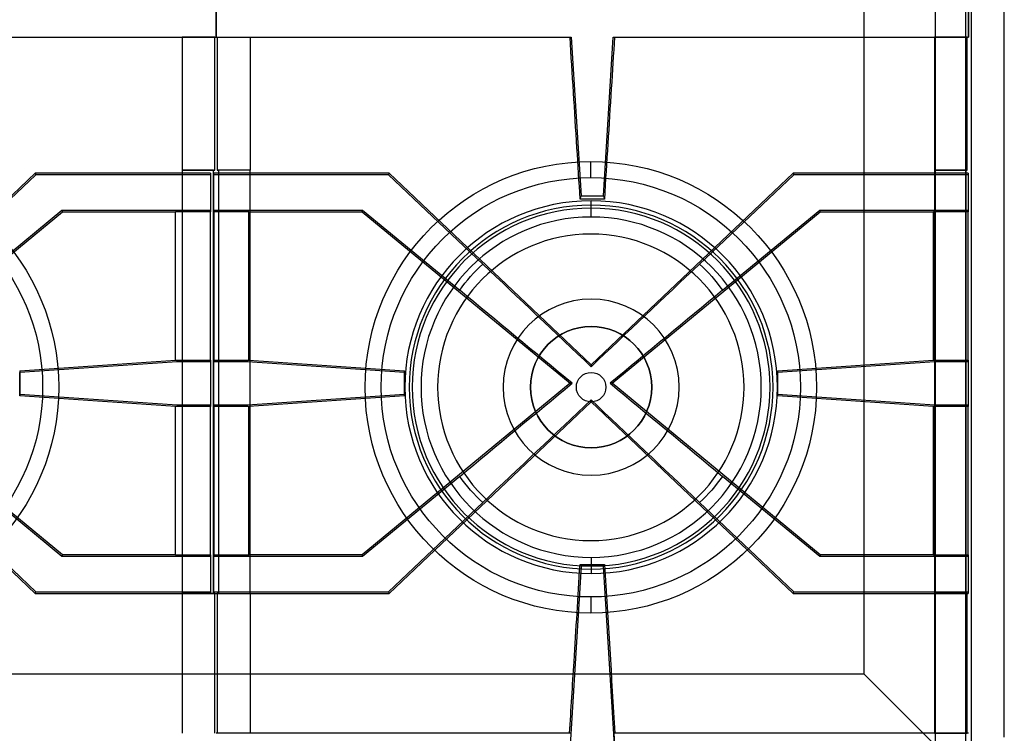
# Model space of a CAD drawing. Units: millimetres. Extents: x -612 to 604, y -75 to 661.
# Drawn here: x -358 to 9, y 64 to 329 of the extents above; entities that cross this region are included whole.
import ezdxf

# ---------------------------------------------------------------- set-up
doc = ezdxf.new("R2010")
doc.units = ezdxf.units.MM
doc.layers.add('11', color=7, linetype='Continuous', true_color=0xffffff)

msp = doc.modelspace()

# ---------------------------------------------------------------- linework, layer by layer
at = {"layer": '11', "color": 19, "linetype": 'Continuous', "lineweight": 25}
for p, q in [((-5.61, 41.6, 84.7), (-5.61, 612.8, 84.7)), ((-16.81, 59.2, 84.7), (-16.81, 595.2, 84.7)), ((-5.61, 59.7, 64.7), (-5.61, 594.7, 64.7)), ((-43.42, 85.81, 46.7), (-43.42, 568.59, 46.7)), ((-43.42, 85.81, 46.7), (-528.8, 85.81, 46.7)), ((-43.42, 85.81, 46.7), (-16.81, 59.2, 84.7))]:
    msp.add_line(p, q, dxfattribs=at)
at = {"layer": '11', "color": 8, "linetype": 'Continuous', "lineweight": 25}
for p, q in [((-3.55, 611.81, 123.3), (-3.55, 41.86, 123.3)), ((8.75, 62.36, 123.3), (8.75, 560.36, 123.3)), ((-284.58, 322.75, 117.5), (-284.58, 335.75, 117.5)), ((-284.58, 335.75, 120.5), (-284.58, 322.75, 120.5)), ((-284.58, 335.75, 117.5), (-284.58, 322.75, 117.5)), ((-284.58, 322.75, 120.5), (-284.58, 335.75, 120.5)), ((-4.58, 322.75, 117.5), (-4.58, 335.75, 117.5)), ((-4.58, 335.75, 120.5), (-4.58, 322.75, 120.5)), ((-416.74, 322.75, 120.5), (-284.58, 322.75, 120.5)), ((-416.31, 322.75, 109), (-297.23, 322.75, 109)), ((-297.23, 322.75, 109), (-297.23, 273.24, 109)), ((-285.02, 322.75, 109), (-297.23, 322.75, 109)), ((-285.02, 322.75, 109), (-284.58, 322.75, 117.5)), ((-285.02, 273.24, 109), (-285.02, 322.75, 109)), ((-284.58, 322.75, 120.5), (-284.58, 322.75, 117.5)), ((-284.58, 322.75, 117.5), (-284.13, 322.75, 109)), ((-284.58, 322.75, 120.5), (-152.41, 322.75, 120.5)), ((-284.58, 322.75, 120.5), (-284.58, 322.75, 117.5)), ((-284.13, 322.75, 109), (-284.13, 273.24, 109)), ((-284.13, 322.75, 109), (-271.93, 322.75, 109)), ((-271.93, 322.75, 109), (-152.85, 322.75, 109)), ((-271.93, 322.75, 109), (-271.93, 273.24, 109)), ((-152.85, 322.75, 109), (-152.41, 322.75, 120.5)), ((-152.41, 322.75, 120.5), (-148.71, 263.75, 120.5)), ((-140.44, 263.75, 120.5), (-136.74, 322.75, 120.5)), ((-136.74, 322.75, 120.5), (-136.31, 322.75, 109)), ((-136.74, 322.75, 120.5), (-4.58, 322.75, 120.5)), ((-136.31, 322.75, 109), (-17.23, 322.75, 109)), ((-17.23, 322.75, 109), (-17.23, 273.24, 109)), ((-5.02, 322.75, 109), (-17.23, 322.75, 109)), ((-5.02, 322.75, 109), (-4.58, 322.75, 117.5)), ((-5.02, 273.24, 109), (-5.02, 322.75, 109)), ((-4.58, 322.75, 120.5), (-4.58, 322.75, 117.5)), ((-351.85, 272.2, 108.7), (-427, 200.89, 108.7)), ((-351.61, 271.6, 120.2), (-386.68, 238.33, 120.2)), ((-286.65, 272.2, 108.7), (-351.85, 272.2, 108.7)), ((-351.85, 272.2, 108.7), (-351.61, 271.6, 120.2)), ((-286.65, 271.6, 120.2), (-351.61, 271.6, 120.2)), ((-297.23, 273.24, 109), (-285.02, 273.24, 109)), ((-297.23, 273.24, 109), (-297.23, 273.24, 100.2)), ((-297.23, 273.24, 100.2), (-297.23, 115.84, 100.2)), ((-285.48, 273.24, 100.2), (-297.23, 273.24, 100.2)), ((-286.65, 272.2, 108.7), (-286.65, 271.6, 120.2)), ((-286.65, 271.6, 120.2), (-286.65, 258.41, 120.2)), ((-285.48, 273.24, 100.2), (-285.02, 273.24, 109)), ((-285.48, 115.84, 100.2), (-285.48, 273.24, 100.2)), ((-220.15, 272.2, 108.7), (-285.35, 272.2, 108.7)), ((-285.35, 271.6, 120.2), (-285.35, 272.2, 108.7)), ((-220.39, 271.6, 120.2), (-285.35, 271.6, 120.2)), ((-285.35, 258.41, 120.2), (-285.35, 271.6, 120.2)), ((-284.13, 273.24, 109), (-283.67, 273.24, 100.2)), ((-271.93, 273.24, 109), (-284.13, 273.24, 109)), ((-283.67, 273.24, 100.2), (-283.67, 115.84, 100.2)), ((-271.93, 273.24, 100.2), (-283.67, 273.24, 100.2)), ((-271.93, 273.24, 109), (-271.93, 273.24, 100.2)), ((-271.93, 115.84, 100.2), (-271.93, 273.24, 100.2)), ((-220.15, 272.2, 108.7), (-220.39, 271.6, 120.2)), ((-185.32, 238.33, 120.2), (-220.39, 271.6, 120.2)), ((-145, 200.89, 108.7), (-220.15, 272.2, 108.7)), ((-69.85, 272.2, 108.7), (-145, 200.89, 108.7)), ((-69.61, 271.6, 120.2), (-104.68, 238.33, 120.2)), ((-4.65, 272.2, 108.7), (-69.85, 272.2, 108.7)), ((-69.85, 272.2, 108.7), (-69.61, 271.6, 120.2)), ((-4.65, 271.6, 120.2), (-69.61, 271.6, 120.2)), ((-17.23, 273.24, 109), (-5.02, 273.24, 109)), ((-17.23, 273.24, 109), (-17.23, 273.24, 100.2)), ((-17.23, 273.24, 100.2), (-17.23, 115.84, 100.2)), ((-5.48, 273.24, 100.2), (-17.23, 273.24, 100.2)), ((-5.48, 273.24, 100.2), (-5.02, 273.24, 109)), ((-5.48, 115.84, 100.2), (-5.48, 273.24, 100.2)), ((-4.65, 272.2, 108.7), (-4.65, 271.6, 120.2)), ((-4.65, 271.6, 120.2), (-4.65, 258.41, 120.2)), ((-149.08, 262.55, 109), (-148.71, 263.75, 120.5)), ((-140.08, 262.55, 109), (-149.08, 262.55, 109)), ((-148.71, 263.75, 120.5), (-140.44, 263.75, 120.5)), ((-140.44, 263.75, 120.5), (-140.08, 262.55, 109)), ((-419.14, 194, 108.7), (-341.74, 257.81, 108.7)), ((-378.09, 228.62, 120.2), (-341.95, 258.41, 120.2)), ((-341.95, 258.41, 120.2), (-286.65, 258.41, 120.2)), ((-341.74, 257.81, 108.7), (-341.95, 258.41, 120.2)), ((-341.74, 257.81, 108.7), (-299.65, 257.81, 108.7)), ((-299.65, 202.59, 108.7), (-299.65, 257.81, 108.7)), ((-286.65, 257.81, 108.7), (-299.65, 257.81, 108.7)), ((-286.65, 258.41, 120.2), (-286.65, 257.81, 108.7)), ((-286.65, 202.62, 108.7), (-286.65, 257.81, 108.7)), ((-285.35, 257.81, 108.7), (-285.35, 258.41, 120.2)), ((-285.35, 258.41, 120.2), (-230.05, 258.41, 120.2)), ((-272.35, 257.81, 108.7), (-285.35, 257.81, 108.7)), ((-285.35, 257.81, 108.7), (-285.35, 202.62, 108.7)), ((-272.35, 257.81, 108.7), (-230.26, 257.81, 108.7)), ((-272.35, 202.59, 108.7), (-272.35, 257.81, 108.7)), ((-230.26, 257.81, 108.7), (-230.05, 258.41, 120.2)), ((-230.26, 257.81, 108.7), (-152.86, 194, 108.7)), ((-230.05, 258.41, 120.2), (-193.91, 228.62, 120.2)), ((-137.14, 194, 108.7), (-59.74, 257.81, 108.7)), ((-96.09, 228.62, 120.2), (-59.95, 258.41, 120.2)), ((-59.95, 258.41, 120.2), (-4.65, 258.41, 120.2)), ((-59.74, 257.81, 108.7), (-59.95, 258.41, 120.2)), ((-59.74, 257.81, 108.7), (-17.65, 257.81, 108.7)), ((-17.65, 202.59, 108.7), (-17.65, 257.81, 108.7)), ((-4.65, 257.81, 108.7), (-17.65, 257.81, 108.7)), ((-4.65, 258.41, 120.2), (-4.65, 257.81, 108.7)), ((-4.65, 202.62, 108.7), (-4.65, 257.81, 108.7)), ((-299.08, 202.02, 120.2), (-357.6, 198.03, 120.2)), ((-299.65, 202.59, 108.7), (-299.1, 202.62, 108.7)), ((-299.1, 202.62, 108.7), (-286.65, 202.62, 108.7)), ((-299.08, 202.02, 120.2), (-299.1, 202.62, 108.7)), ((-286.65, 202.02, 120.2), (-299.08, 202.02, 120.2)), ((-286.65, 202.62, 108.7), (-286.65, 202.02, 120.2)), ((-286.65, 202.02, 120.2), (-286.65, 185.98, 120.2)), ((-285.35, 202.02, 120.2), (-285.35, 202.62, 108.7)), ((-285.35, 202.62, 108.7), (-272.9, 202.62, 108.7)), ((-272.92, 202.02, 120.2), (-285.35, 202.02, 120.2)), ((-285.35, 185.98, 120.2), (-285.35, 202.02, 120.2)), ((-272.9, 202.62, 108.7), (-272.92, 202.02, 120.2)), ((-214.4, 198.03, 120.2), (-272.92, 202.02, 120.2)), ((-272.9, 202.62, 108.7), (-272.35, 202.59, 108.7)), ((-17.08, 202.02, 120.2), (-75.6, 198.03, 120.2)), ((-17.65, 202.59, 108.7), (-17.1, 202.62, 108.7)), ((-17.1, 202.62, 108.7), (-4.65, 202.62, 108.7)), ((-17.08, 202.02, 120.2), (-17.1, 202.62, 108.7)), ((-4.65, 202.02, 120.2), (-17.08, 202.02, 120.2)), ((-4.65, 202.62, 108.7), (-4.65, 202.02, 120.2)), ((-4.65, 202.02, 120.2), (-4.65, 185.98, 120.2)), ((-357.6, 198.64, 108.7), (-357.6, 189.36, 108.7)), ((-357.6, 198.64, 108.7), (-357.6, 198.03, 120.2)), ((-357.6, 189.97, 120.2), (-357.6, 198.03, 120.2)), ((-214.4, 189.36, 108.7), (-214.4, 198.64, 108.7)), ((-214.4, 198.64, 108.7), (-214.4, 198.03, 120.2)), ((-214.4, 189.97, 120.2), (-214.4, 198.03, 120.2)), ((-145, 200.89, 108.7), (-145, 200.17, 118.72)), ((-75.6, 198.64, 108.7), (-75.6, 189.36, 108.7)), ((-75.6, 198.64, 108.7), (-75.6, 198.03, 120.2)), ((-75.6, 189.97, 120.2), (-75.6, 198.03, 120.2)), ((-341.74, 130.19, 108.7), (-419.14, 194, 108.7)), ((-152.86, 194, 108.7), (-230.26, 130.19, 108.7)), ((-152.86, 194, 108.7), (-152.04, 194, 118.72)), ((-137.14, 194, 108.7), (-137.96, 194, 118.72)), ((-59.74, 130.19, 108.7), (-137.14, 194, 108.7)), ((-427, 187.11, 108.7), (-351.85, 115.8, 108.7)), ((-357.6, 189.36, 108.7), (-357.6, 189.97, 120.2)), ((-357.6, 189.97, 120.2), (-299.08, 185.98, 120.2)), ((-272.92, 185.98, 120.2), (-214.4, 189.97, 120.2)), ((-220.15, 115.8, 108.7), (-145, 187.11, 108.7)), ((-214.4, 189.36, 108.7), (-214.4, 189.97, 120.2)), ((-145, 187.83, 118.72), (-145, 187.11, 108.7)), ((-145, 187.11, 108.7), (-69.85, 115.8, 108.7)), ((-75.6, 189.36, 108.7), (-75.6, 189.97, 120.2)), ((-75.6, 189.97, 120.2), (-17.08, 185.98, 120.2)), ((-299.1, 185.38, 108.7), (-299.65, 185.41, 108.7)), ((-299.65, 130.19, 108.7), (-299.65, 185.41, 108.7)), ((-299.08, 185.98, 120.2), (-299.1, 185.38, 108.7)), ((-286.65, 185.38, 108.7), (-299.1, 185.38, 108.7)), ((-299.08, 185.98, 120.2), (-286.65, 185.98, 120.2)), ((-286.65, 185.98, 120.2), (-286.65, 185.38, 108.7)), ((-286.65, 130.19, 108.7), (-286.65, 185.38, 108.7)), ((-285.35, 185.98, 120.2), (-272.92, 185.98, 120.2)), ((-285.35, 185.38, 108.7), (-285.35, 185.98, 120.2)), ((-272.9, 185.38, 108.7), (-285.35, 185.38, 108.7)), ((-285.35, 185.38, 108.7), (-285.35, 130.19, 108.7)), ((-272.9, 185.38, 108.7), (-272.92, 185.98, 120.2)), ((-272.35, 185.41, 108.7), (-272.9, 185.38, 108.7)), ((-272.35, 130.19, 108.7), (-272.35, 185.41, 108.7)), ((-17.1, 185.38, 108.7), (-17.65, 185.41, 108.7)), ((-17.65, 130.19, 108.7), (-17.65, 185.41, 108.7)), ((-17.08, 185.98, 120.2), (-17.1, 185.38, 108.7)), ((-4.65, 185.38, 108.7), (-17.1, 185.38, 108.7)), ((-17.08, 185.98, 120.2), (-4.65, 185.98, 120.2)), ((-4.65, 185.98, 120.2), (-4.65, 185.38, 108.7)), ((-4.65, 130.19, 108.7), (-4.65, 185.38, 108.7)), ((-341.95, 129.59, 120.2), (-378.09, 159.38, 120.2)), ((-193.91, 159.38, 120.2), (-230.05, 129.59, 120.2)), ((-59.95, 129.59, 120.2), (-96.09, 159.38, 120.2)), ((-386.68, 149.67, 120.2), (-351.61, 116.4, 120.2)), ((-220.39, 116.4, 120.2), (-185.32, 149.67, 120.2)), ((-104.68, 149.67, 120.2), (-69.61, 116.4, 120.2)), ((-341.74, 130.19, 108.7), (-341.95, 129.59, 120.2)), ((-286.65, 129.59, 120.2), (-341.95, 129.59, 120.2)), ((-299.65, 130.19, 108.7), (-341.74, 130.19, 108.7)), ((-299.65, 130.19, 108.7), (-286.65, 130.19, 108.7)), ((-286.65, 130.19, 108.7), (-286.65, 129.59, 120.2)), ((-286.65, 129.59, 120.2), (-286.65, 116.4, 120.2)), ((-285.35, 129.59, 120.2), (-285.35, 130.19, 108.7)), ((-285.35, 130.19, 108.7), (-272.35, 130.19, 108.7)), ((-230.05, 129.59, 120.2), (-285.35, 129.59, 120.2)), ((-285.35, 116.4, 120.2), (-285.35, 129.59, 120.2)), ((-230.26, 130.19, 108.7), (-272.35, 130.19, 108.7)), ((-230.26, 130.19, 108.7), (-230.05, 129.59, 120.2)), ((-59.74, 130.19, 108.7), (-59.95, 129.59, 120.2)), ((-4.65, 129.59, 120.2), (-59.95, 129.59, 120.2)), ((-17.65, 130.19, 108.7), (-59.74, 130.19, 108.7)), ((-17.65, 130.19, 108.7), (-4.65, 130.19, 108.7)), ((-4.65, 130.19, 108.7), (-4.65, 129.59, 120.2)), ((-4.65, 129.59, 120.2), (-4.65, 116.4, 120.2)), ((-148.73, 125.94, 120.5), (-153.73, 45.05, 120.5)), ((-149.13, 126.54, 109), (-148.73, 125.94, 120.5)), ((-149.13, 126.54, 109), (-140.03, 126.54, 109)), ((-140.43, 125.94, 120.5), (-148.73, 125.94, 120.5)), ((-140.43, 125.94, 120.5), (-140.03, 126.54, 109)), ((-135.43, 45.05, 120.5), (-140.43, 125.94, 120.5)), ((-351.85, 115.8, 108.7), (-351.61, 116.4, 120.2)), ((-351.85, 115.8, 108.7), (-286.65, 115.8, 108.7)), ((-351.61, 116.4, 120.2), (-286.65, 116.4, 120.2)), ((-285.02, 115.84, 109), (-297.23, 115.84, 109)), ((-297.23, 115.84, 109), (-297.23, 63.8, 109)), ((-297.23, 115.84, 109), (-297.23, 115.84, 100.2)), ((-297.23, 115.84, 100.2), (-285.48, 115.84, 100.2)), ((-286.65, 116.4, 120.2), (-286.65, 115.8, 108.7)), ((-285.02, 115.84, 109), (-285.48, 115.84, 100.2)), ((-285.35, 115.8, 108.7), (-285.35, 116.4, 120.2)), ((-285.35, 116.4, 120.2), (-220.39, 116.4, 120.2)), ((-285.35, 115.8, 108.7), (-220.15, 115.8, 108.7)), ((-285.02, 63.8, 109), (-285.02, 115.84, 109)), ((-284.13, 115.84, 109), (-284.13, 63.8, 109)), ((-283.67, 115.84, 100.2), (-284.13, 115.84, 109)), ((-284.13, 115.84, 109), (-271.93, 115.84, 109)), ((-283.67, 115.84, 100.2), (-271.93, 115.84, 100.2)), ((-271.93, 115.84, 109), (-271.93, 63.8, 109)), ((-271.93, 115.84, 109), (-271.93, 115.84, 100.2)), ((-220.39, 116.4, 120.2), (-220.15, 115.8, 108.7)), ((-69.85, 115.8, 108.7), (-69.61, 116.4, 120.2)), ((-69.85, 115.8, 108.7), (-4.65, 115.8, 108.7)), ((-69.61, 116.4, 120.2), (-4.65, 116.4, 120.2)), ((-5.02, 115.84, 109), (-17.23, 115.84, 109)), ((-17.23, 115.84, 109), (-17.23, 63.8, 109)), ((-17.23, 115.84, 109), (-17.23, 115.84, 100.2)), ((-17.23, 115.84, 100.2), (-5.48, 115.84, 100.2)), ((-5.02, 115.84, 109), (-5.48, 115.84, 100.2)), ((-5.02, 63.8, 109), (-5.02, 115.84, 109)), ((-4.65, 116.4, 120.2), (-4.65, 115.8, 108.7)), ((-152.68, 63.8, 117.5), (-284.58, 63.8, 117.5)), ((-271.93, 63.8, 109), (-284.13, 63.8, 109)), ((-152.68, 63.8, 117.5), (-153, 63.8, 109)), ((-136.15, 63.8, 109), (-136.47, 63.8, 117.5)), ((-4.58, 63.8, 117.5), (-136.47, 63.8, 117.5)), ((-135.31, 45.05, 117.5), (-136.47, 63.8, 117.5)), ((-17.23, 63.8, 109), (-5.02, 63.8, 109)), ((-4.58, 63.8, 117.5), (-5.02, 63.8, 109))]:
    msp.add_line(p, q, dxfattribs=at)
at = {"layer": '11', "color": 40, "linetype": 'Continuous', "lineweight": 25}
for p, q in [((-145.11, 270.5, 52.7), (-145.11, 276.5, 46.7)), ((-145, 259.11, 61.86), (-145, 261.87, 60.95)), ((-145, 261.87, 60.95), (-145, 261.87, 51.69)), ((-145, 260.25, 70.59), (-145, 260.25, 68.09)), ((-145, 255.85, 68.09), (-145, 259.11, 61.86)), ((-145, 225.3, 70.59), (-145, 225.3, 68.09)), ((-145, 215.1, 71.79), (-145, 215.1, 69.49)), ((-145, 198.05, 68.09), (-145, 198.05, 51.69)), ((-145, 187.05, 68.09), (-145, 187.05, 51.69)), ((-145, 170, 71.79), (-145, 170, 69.49)), ((-145, 159.8, 70.59), (-145, 159.8, 68.09)), ((-145, 129.25, 68.09), (-145, 125.98, 61.86)), ((-145, 125.98, 61.86), (-145, 123.23, 60.95)), ((-145, 124.85, 70.59), (-145, 124.85, 68.09)), ((-145, 123.23, 60.95), (-145, 123.23, 51.69)), ((-145.11, 114.5, 52.7), (-145.11, 108.5, 46.7))]:
    msp.add_line(p, q, dxfattribs=at)
at = {"layer": '11', "color": 19, "linetype": 'Continuous', "lineweight": 25, "extrusion": (-1.26162e-15, -2.75281e-09, 1)}
for centre, radius in [((-427.11, 192.5, 46.7), 84), ((-145.11, 192.5, 46.7), 84), ((-427.11, 192.5, 52.7), 78), ((-145.11, 192.5, 52.7), 78)]:
    msp.add_circle(centre, radius, dxfattribs=at)
at = {"layer": '11', "color": 40, "linetype": 'Continuous', "lineweight": 25, "extrusion": (-1.14278e-15, -5.58503e-15, -1)}
for centre, radius in [((145, 192.55, -60.95), 69.32), ((145, 192.55, -51.69), 69.32), ((145, 192.55, -61.86), 66.57), ((145, 192.55, -68.09), 63.3)]:
    msp.add_circle(centre, radius, dxfattribs=at)
at = {"layer": '11', "color": 37, "linetype": 'Continuous', "lineweight": 25, "extrusion": (-1.14278e-15, -5.58503e-15, -1)}
for centre, radius in [((145, 192.55, -68.09), 67.7), ((145, 192.55, -70.59), 67.7), ((145, 192.55, -70.59), 32.75), ((145, 192.55, -68.09), 32.75), ((145, 192.55, -69.49), 22.55)]:
    msp.add_circle(centre, radius, dxfattribs=at)
at = {"layer": '11', "color": 19, "linetype": 'Continuous', "lineweight": 25, "extrusion": (1.23249e-15, 2.75281e-09, -1)}
msp.add_circle((145.11, 192.5, -52.7), 57, dxfattribs=at)
at = {"layer": '11', "color": 37, "linetype": 'Continuous', "lineweight": 25}
msp.add_circle((-145, 192.55, 71.79), 22.55, dxfattribs=at)
at = {"layer": '11', "color": 40, "linetype": 'Continuous', "lineweight": 25}
for centre in [(-145, 192.55, 51.69), (-145, 192.55, 68.09)]:
    msp.add_circle(centre, 5.5, dxfattribs=at)
at = {"layer": '11', "color": 8, "linetype": 'Continuous', "lineweight": 25, "extrusion": (-1.14278e-15, -5.58503e-15, -1)}
for start, end in [(35.2918, 47.7082), (132.2918, 144.7082), (312.2918, 324.7082), (215.2918, 227.7082)]:
    msp.add_arc((145, 194, -120.2), 59.92, start, end, dxfattribs=at)
at = {"layer": '11', "color": 8, "linetype": 'Continuous', "lineweight": 25, "extrusion": (-0.687411, -0.72438, -0.052336)}
msp.add_arc((-238.72, 1312.5, -51.54), 1196.33, 267.13657, 269.79661, dxfattribs=at)
at = {"layer": '11', "color": 8, "linetype": 'Continuous', "lineweight": 25, "extrusion": (0.687411, -0.72438, -0.052336)}
msp.add_arc((28.36, 1302.06, -250.89), 1196.33, 270.20339, 272.86343, dxfattribs=at)
at = {"layer": '11', "color": 8, "linetype": 'Continuous', "lineweight": 25, "extrusion": (0.635206, 0.770567, -0.052336)}
msp.add_arc((235.28, 1317.65, 46.7), 1196.33, 270.25998, 272.86343, dxfattribs=at)
at = {"layer": '11', "color": 8, "linetype": 'Continuous', "lineweight": 25, "extrusion": (-0.635206, 0.770567, -0.052336)}
msp.add_arc((-11.51, 1327.31, 230.91), 1196.33, 267.13657, 269.74002, dxfattribs=at)
at = {"layer": '11', "color": 8, "linetype": 'Continuous', "lineweight": 25, "extrusion": (0.635206, -0.770567, -0.052336)}
msp.add_arc((11.51, 1301.98, -252.28), 1196.33, 267.13657, 269.74002, dxfattribs=at)
at = {"layer": '11', "color": 8, "linetype": 'Continuous', "lineweight": 25, "extrusion": (-0.635206, -0.770567, -0.052336)}
msp.add_arc((-235.28, 1311.64, -68.07), 1196.33, 270.25998, 272.86343, dxfattribs=at)
at = {"layer": '11', "color": 8, "linetype": 'Continuous', "lineweight": 25, "extrusion": (-0.687411, 0.72438, -0.052336)}
msp.add_arc((-28.36, 1327.23, 229.52), 1196.33, 270.20339, 272.86343, dxfattribs=at)
at = {"layer": '11', "color": 8, "linetype": 'Continuous', "lineweight": 25, "extrusion": (0.687411, 0.72438, -0.052336)}
msp.add_arc((238.72, 1316.79, 30.17), 1196.33, 267.13657, 269.79661, dxfattribs=at)
at = {"layer": '11', "color": 8, "linetype": 'Continuous', "lineweight": 25}
for points, knots in [([(-149.08, 262.55, 109), (-149.47, 268.9, 109), (-149.87, 275.25, 109), (-150.7, 288.46, 109), (-151.13, 295.32, 109), (-151.99, 309.04, 109), (-152.42, 315.89, 109), (-152.85, 322.75, 109)], [0, 0, 0, 0, 0.316569, 0.316569, 0.658284, 0.658284, 1, 1, 1, 1]), ([(-136.31, 322.75, 109), (-136.7, 316.4, 109), (-137.1, 310.04, 109), (-137.93, 296.84, 109), (-138.36, 289.98, 109), (-139.22, 276.26, 109), (-139.65, 269.41, 109), (-140.08, 262.55, 109)], [0, 0, 0, 0, 0.316569, 0.316569, 0.658284, 0.658284, 1, 1, 1, 1]), ([(-153, 63.8, 109), (-152.46, 72.68, 109), (-151.91, 81.57, 109), (-150.98, 96.47, 109), (-150.61, 102.49, 109), (-149.87, 114.51, 109), (-149.5, 120.53, 109), (-149.13, 126.54, 109)], [0, 0, 0, 0, 0.424993, 0.424993, 0.712496, 0.712496, 1, 1, 1, 1])]:
    msp.add_open_spline(points, degree=3, knots=knots, dxfattribs=at)
for points in [[(-152.85, 322.75, 109), (-152.85, 322.75, 109), (-152.85, 322.75, 109), (-152.85, 322.75, 109)], [(-149.08, 262.55, 109), (-149.08, 262.55, 109), (-149.08, 262.55, 109), (-149.08, 262.55, 109)], [(-140.08, 262.55, 109), (-140.08, 262.55, 109), (-140.08, 262.55, 109), (-140.08, 262.55, 109)], [(-357.6, 198.64, 108.7), (-338.28, 199.95, 108.7), (-318.97, 201.27, 108.7), (-299.65, 202.59, 108.7)], [(-272.35, 202.59, 108.7), (-253.03, 201.27, 108.7), (-233.72, 199.95, 108.7), (-214.4, 198.64, 108.7)], [(-75.6, 198.64, 108.7), (-56.28, 199.95, 108.7), (-36.97, 201.27, 108.7), (-17.65, 202.59, 108.7)], [(-299.65, 185.41, 108.7), (-318.97, 186.73, 108.7), (-338.28, 188.05, 108.7), (-357.6, 189.36, 108.7)], [(-214.4, 189.36, 108.7), (-233.72, 188.05, 108.7), (-253.03, 186.73, 108.7), (-272.35, 185.41, 108.7)], [(-17.65, 185.41, 108.7), (-36.97, 186.73, 108.7), (-56.28, 188.05, 108.7), (-75.6, 189.36, 108.7)], [(-149.13, 126.54, 109), (-149.13, 126.54, 109), (-149.13, 126.54, 109), (-149.13, 126.54, 109)], [(-140.03, 126.54, 109), (-138.73, 105.63, 109), (-137.44, 84.71, 109), (-136.15, 63.8, 109)], [(-140.03, 126.54, 109), (-140.03, 126.54, 109), (-140.03, 126.54, 109), (-140.03, 126.54, 109)]]:
    msp.add_open_spline(points, degree=3, dxfattribs=at)

doc.saveas('drawing.dxf')
